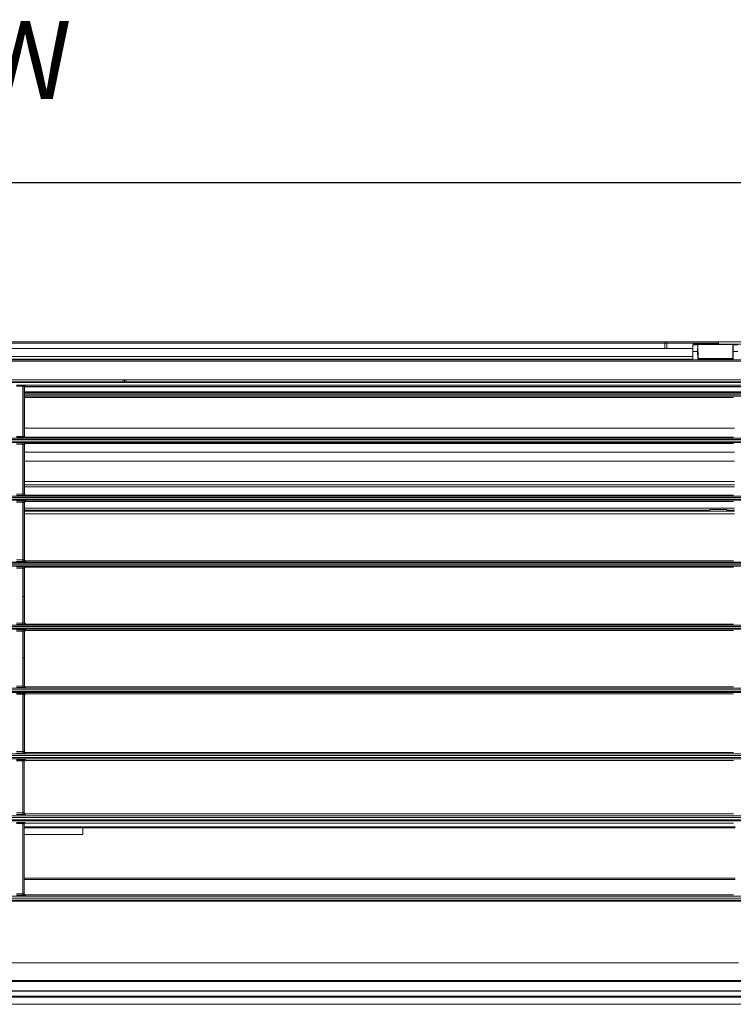
# Model space of a CAD drawing. Units: inches. Extents: x -28716 to 535, y 56 to 12551.
# Drawn here: x -26943 to -26668, y 10808 to 11187 of the extents above; entities that cross this region are included whole.
import ezdxf

# ---------------------------------------------------------------- set-up
doc = ezdxf.new("R2010")
doc.units = ezdxf.units.IN
doc.header["$LTSCALE"] = 10
doc.header["$MEASUREMENT"] = 0
for name, color, linetype in [('01', 92, 'Continuous'), ('02', 1, 'Continuous'), ('04', 252, 'Continuous')]:
    doc.layers.add(name, color=color, linetype=linetype)
doc.styles.add('DIN', font='DINEngschrift-Regular.ttf')
doc.dimstyles.new('DIN', dxfattribs={"dimtxt": 30, "dimasz": 30, "dimexe": 40, "dimexo": 20, "dimgap": 50, "dimtad": 0, "dimtih": 1, "dimtoh": 1, "dimdec": 0, "dimzin": 0, "dimdsep": 46, "dimtxsty": 'DIN', "dimcen": 20, "dimadec": 0, "dimazin": 0, "dimtfac": 1, "dimtdec": 0, "dimtofl": 0, "dimtmove": 0, "dimatfit": 3, "dimfxl": 0, "dimtolj": 1, "dimtzin": 0, "dimarcsym": 0})

# ---------------------------------------------------------------- blocks, each defined once
blk = doc.blocks.new('*D7')
at = {"layer": '04', "color": 0, "lineweight": -2, "transparency": 16777216}
for p, q in [((-27103.6, 11083.11), (-27103.6, 11164.47)), ((-26033.6, 11083.11), (-26033.6, 11164.47)), ((-27073.6, 11124.47), (-26648.12, 11124.47)), ((-26063.6, 11124.47), (-26489.09, 11124.47))]:
    blk.add_line(p, q, dxfattribs=at)
at = {"layer": '04', "color": 0, "transparency": 16777216}
for points in [[(-27073.6, 11129.47), (-27073.6, 11119.47), (-27103.6, 11124.47)], [(-26063.6, 11129.47), (-26063.6, 11119.47), (-26033.6, 11124.47)]]:
    blk.add_solid(points, dxfattribs=at)
at = {"layer": 'Defpoints', "color": 0, "transparency": 16777216}
for p in [(-26033.6, 11124.47), (-27103.6, 11063.11), (-26033.6, 11063.11)]:
    blk.add_point(p, dxfattribs=at)
at = {"layer": '04', "color": 0, "transparency": 16777216, "insert": (-26568.6, 11124.47), "char_height": 30, "attachment_point": 5, "style": 'DIN'}
blk.add_mtext('\\A1;1070', dxfattribs=at)

msp = doc.modelspace()

# ---------------------------------------------------------------- linework, layer by layer
at = {"layer": '01', "lineweight": 9}
msp.add_line((-26475.94, 11042.3), (-26940.97, 11042.3), dxfattribs=at)
for points in [[(-26948.16, 11063.11), (-26694.32, 11063.11)], [(-26694.32, 11062.61), (-26948.16, 11062.61)], [(-26694.32, 11062.69), (-26694.32, 11063.11)], [(-26694.32, 11063.11), (-26693.54, 11063.11), (-26693.54, 11062.69)], [(-26694.32, 11062.69), (-26694.32, 11060.64)], [(-26693.54, 11062.69), (-26694.32, 11062.69)], [(-26693.54, 11063.11), (-26673.65, 11063.11)], [(-26693.54, 11062.69), (-26693.54, 11060.64)], [(-26673.65, 11062.61), (-26693.54, 11062.61)], [(-26683.53, 11062.05), (-26683.45, 11062.26)], [(-26683.53, 11059.51), (-26683.53, 11062.05)], [(-26683.53, 11062.05), (-26681.69, 11062.05)], [(-26500.21, 11062.26), (-26683.45, 11062.26)], [(-26681.76, 11059.51), (-26681.69, 11062.05)], [(-26681.69, 11062.05), (-26681.62, 11062.19)], [(-26681.62, 11062.19), (-26668.14, 11062.19)], [(-26681.62, 11062.19), (-26681.55, 11056.69)], [(-26673.65, 11063.11), (-26673.65, 11063.11)], [(-26673.65, 11063.11), (-26673.65, 11063.04)], [(-26673.65, 11063.11), (-26664.2, 11063.11)], [(-26673.65, 11063.04), (-26673.65, 11063.11)], [(-26673.65, 11062.26), (-26673.65, 11063.04)], [(-26668.14, 11062.19), (-26668.07, 11062.05)], [(-26668.14, 11062.19), (-26668.14, 11056.69)], [(-26668.07, 11062.05), (-26666.17, 11062.05)], [(-26668.07, 11062.05), (-26668, 11059.51)], [(-27012.51, 11060.64), (-26683.53, 11060.64)], [(-26683.53, 11059.51), (-26683.6, 11056.55)], [(-26681.76, 11059.51), (-26683.53, 11059.51)], [(-26681.69, 11056.55), (-26681.76, 11059.51)], [(-26666.24, 11059.51), (-26668, 11059.51)], [(-26668, 11059.51), (-26668, 11056.55)], [(-27098.66, 11057.46), (-26683.6, 11057.46)], [(-26683.6, 11056.55), (-27098.66, 11056.55)], [(-26176.27, 11056.19), (-27098.66, 11056.19)], [(-27098.66, 11055.77), (-26176.27, 11055.77)], [(-26923.6, 11056.55), (-27018.93, 11056.55)], [(-26683.6, 11056.55), (-26923.6, 11056.55)], [(-26681.55, 11056.69), (-26681.69, 11056.55)], [(-26668, 11056.55), (-26681.69, 11056.55)], [(-26668.14, 11056.69), (-26681.55, 11056.69)], [(-26668, 11056.55), (-26668.14, 11056.69)], [(-27075.3, 11048.57), (-26456.11, 11048.57)], [(-27074.31, 11047.8), (-26903, 11047.8)], [(-26903, 11047.52), (-27074.31, 11047.52)], [(-26903, 11047.52), (-26903, 11048.57)], [(-26903, 11048.57), (-26903, 11047.8)], [(-26903, 11047.8), (-26903, 11047.52)], [(-26902.51, 11047.52), (-26903, 11047.52)], [(-26903, 11047.52), (-26903, 11047.52)], [(-26902.51, 11048.57), (-26902.51, 11047.52)], [(-26902.43, 11047.52), (-26902.51, 11048.57)], [(-26902.43, 11047.52), (-26902.51, 11047.52)], [(-26901.94, 11047.52), (-26902.43, 11047.52)], [(-26901.94, 11048.57), (-26901.94, 11047.52)], [(-26901.94, 11048.57), (-26901.94, 11047.8)], [(-26901.94, 11047.8), (-26480.88, 11047.8)], [(-26901.94, 11047.52), (-26901.94, 11047.8)], [(-26480.88, 11047.52), (-26901.94, 11047.52)], [(-26901.94, 11047.52), (-26901.94, 11047.52)], [(-26944.08, 11046.53), (-26941.54, 11046.53)], [(-26941.54, 11046.04), (-26944.08, 11046.04)], [(-26941.54, 11046.53), (-26941.54, 11046.04)], [(-26940.55, 11046.45), (-26940.69, 11046.45), (-26940.76, 11046.53), (-26941.54, 11046.53)], [(-26941.54, 11026.77), (-26941.54, 11046.04)], [(-26941.05, 11045.97), (-26941.19, 11045.97), (-26941.26, 11046.04), (-26941.54, 11046.04)], [(-26941.05, 11045.97), (-26941.05, 11046.1), (-26940.97, 11046.25), (-26940.83, 11046.39), (-26940.76, 11046.39), (-26940.69, 11046.45), (-26940.55, 11046.45)], [(-26940.97, 11045.82), (-26941.05, 11045.97)], [(-26941.05, 11045.97), (-26941.05, 11026.84)], [(-26940.48, 11046.32), (-26940.62, 11046.32), (-26940.69, 11046.25), (-26940.76, 11046.25), (-26940.83, 11046.17), (-26940.9, 11046.1), (-26940.97, 11046.04), (-26940.97, 11045.82)], [(-26467.61, 11045.96), (-26940.97, 11045.96)], [(-26940.97, 11045.89), (-26467.68, 11045.89)], [(-26940.97, 11026.99), (-26940.97, 11045.82)], [(-26940.97, 11043.92), (-26475.66, 11043.92)], [(-26940.97, 11043.85), (-26475.73, 11043.85)], [(-26475.73, 11043.35), (-26940.97, 11043.35)], [(-26940.69, 11046.46), (-26467.61, 11046.46)], [(-26940.55, 11046.45), (-26940.48, 11046.32)], [(-26940.97, 11042.79), (-26475.94, 11042.79)], [(-26940.97, 11041.8), (-26667.91, 11041.8)], [(-26667.48, 11029.87), (-26940.97, 11029.87)], [(-27040.18, 11026.07), (-26470.23, 11026.07)], [(-26470.23, 11025.57), (-27040.18, 11025.57)], [(-27040.18, 11024.94), (-26100.85, 11024.94)], [(-26944.08, 11026.77), (-26941.54, 11026.77)], [(-26941.54, 11026.28), (-26944.08, 11026.28)], [(-26944.08, 11024.23), (-26941.54, 11024.23)], [(-26941.05, 11026.84), (-26941.11, 11026.84), (-26941.19, 11026.77), (-26941.54, 11026.77)], [(-26941.54, 11026.77), (-26941.54, 11026.28)], [(-26941.54, 11026.28), (-26940.76, 11026.28), (-26940.62, 11026.35), (-26940.55, 11026.35)], [(-26941.54, 11024.23), (-26941.54, 11023.74)], [(-26940.55, 11024.16), (-26940.69, 11024.16), (-26940.76, 11024.23), (-26941.54, 11024.23)], [(-26941.05, 11026.84), (-26940.97, 11026.99)], [(-26941.05, 11026.84), (-26941.05, 11026.63), (-26940.9, 11026.49), (-26940.83, 11026.42), (-26940.76, 11026.42), (-26940.69, 11026.35), (-26940.55, 11026.35)], [(-26941.05, 11023.67), (-26941.05, 11023.81), (-26940.97, 11023.95), (-26940.83, 11024.09), (-26940.76, 11024.09), (-26940.69, 11024.16), (-26940.55, 11024.16)], [(-26940.97, 11026.99), (-26940.97, 11026.77), (-26940.9, 11026.7), (-26940.83, 11026.63), (-26940.69, 11026.49), (-26940.48, 11026.49)], [(-26940.48, 11026.49), (-26940.55, 11026.35)], [(-26940.55, 11024.16), (-26940.48, 11024.02)], [(-26667.98, 11026.49), (-26940.48, 11026.49)], [(-26941.54, 11023.74), (-26944.08, 11023.74)], [(-26941.54, 11004.47), (-26941.54, 11023.74)], [(-26941.05, 11023.67), (-26941.19, 11023.67), (-26941.26, 11023.74), (-26941.54, 11023.74)], [(-26940.97, 11023.53), (-26941.05, 11023.67)], [(-26941.05, 11023.67), (-26941.05, 11004.55)], [(-26940.48, 11024.02), (-26940.62, 11024.02), (-26940.69, 11023.95), (-26940.76, 11023.95), (-26940.83, 11023.88), (-26940.9, 11023.81), (-26940.97, 11023.74), (-26940.97, 11023.53)], [(-26940.97, 11004.69), (-26940.97, 11023.53)], [(-26667.48, 11020.71), (-26940.97, 11020.71)], [(-26667.98, 11024.02), (-26940.48, 11024.02)], [(-26940.97, 11017.17), (-26667.48, 11017.17)], [(-26667.48, 11009.34), (-26940.97, 11009.34)], [(-26667.48, 11008.07), (-26940.97, 11008.07)], [(-26667.48, 11007.37), (-26940.97, 11007.37)], [(-27040.4, 11002.64), (-26100.85, 11002.64)], [(-26100.85, 11002.15), (-27040.4, 11002.15)], [(-27040.18, 11003.7), (-26100.85, 11003.7)], [(-26100.85, 11003.2), (-27040.18, 11003.2)], [(-26944.08, 11004.47), (-26941.54, 11004.47)], [(-26941.54, 11003.98), (-26944.08, 11003.98)], [(-26944.08, 11001.93), (-26941.54, 11001.93)], [(-26941.54, 11001.44), (-26944.08, 11001.44)], [(-26941.05, 11004.55), (-26941.11, 11004.55), (-26941.19, 11004.47), (-26941.54, 11004.47)], [(-26941.54, 11004.47), (-26941.54, 11003.98)], [(-26941.54, 11003.98), (-26940.76, 11003.98), (-26940.62, 11004.05), (-26940.55, 11004.05)], [(-26941.54, 10979.18), (-26941.54, 11001.44)], [(-26941.54, 11001.44), (-26941.4, 11001.44), (-26941.26, 11001.37), (-26941.05, 11001.37), (-26941.05, 11001.3)], [(-26941.05, 11004.55), (-26940.97, 11004.69)], [(-26941.05, 11004.55), (-26941.05, 11004.33), (-26940.9, 11004.19), (-26940.83, 11004.12), (-26940.76, 11004.12), (-26940.69, 11004.05), (-26940.55, 11004.05)], [(-26941.05, 11001.3), (-26941.05, 11001.51), (-26940.97, 11001.58), (-26940.9, 11001.65), (-26940.83, 11001.73), (-26940.76, 11001.79), (-26940.55, 11001.79)], [(-26940.97, 11004.69), (-26940.97, 11004.47), (-26940.9, 11004.4), (-26940.83, 11004.33), (-26940.69, 11004.19), (-26940.48, 11004.19)], [(-26940.48, 11001.73), (-26940.55, 11001.65), (-26940.69, 11001.65), (-26940.76, 11001.58), (-26940.83, 11001.58), (-26940.9, 11001.44), (-26940.97, 11001.37), (-26940.97, 11001.23)], [(-26940.48, 11004.19), (-26940.55, 11004.05)], [(-26940.55, 11001.79), (-26940.48, 11001.73)], [(-26940.48, 11004.19), (-26667.98, 11004.19)], [(-26667.98, 11001.73), (-26940.48, 11001.73)], [(-26940.97, 11001.23), (-26941.05, 11001.3)], [(-26941.05, 11001.3), (-26941.05, 10979.25)], [(-26940.97, 10979.39), (-26940.97, 11001.23)], [(-26667.48, 10999.11), (-26940.97, 10999.11)], [(-26677.08, 10998.41), (-26940.97, 10998.41)], [(-26940.97, 10997.91), (-26667.48, 10997.91)], [(-26670.51, 10998.62), (-26677.01, 10998.62)], [(-26670.51, 10998.62), (-26670.51, 10998.54), (-26670.45, 10998.41), (-26670.45, 10998.27), (-26670.38, 10998.19), (-26670.24, 10998.05), (-26670.16, 10997.98), (-26670.02, 10997.91), (-26669.74, 10997.91)], [(-26667.48, 10998.41), (-26670.45, 10998.41)], [(-26940.97, 10996.92), (-26667.48, 10996.92)], [(-26944.08, 10979.18), (-26941.54, 10979.18)], [(-26941.54, 10978.61), (-26944.08, 10978.61)], [(-26941.54, 10979.18), (-26941.05, 10979.18), (-26941.05, 10979.25)], [(-26941.54, 10978.61), (-26941.33, 10978.61), (-26941.19, 10978.68), (-26940.55, 10978.68), (-26940.55, 10978.75)], [(-26941.05, 10979.25), (-26940.97, 10979.39)], [(-26940.55, 10978.75), (-26940.76, 10978.75), (-26940.83, 10978.83), (-26940.9, 10978.89), (-26940.97, 10978.97), (-26941.05, 10979.03), (-26941.05, 10979.25)], [(-26940.97, 10979.39), (-26940.97, 10979.25), (-26940.9, 10979.18), (-26940.9, 10979.11), (-26940.83, 10979.03), (-26940.76, 10978.97), (-26940.69, 10978.89), (-26940.55, 10978.89), (-26940.48, 10978.83)], [(-26940.48, 10978.83), (-26940.55, 10978.75)], [(-26940.48, 10978.83), (-26667.98, 10978.83)], [(-27040.4, 10978.4), (-26100.85, 10978.4)], [(-26100.85, 10977.91), (-27040.4, 10977.91)], [(-26100.85, 10976.85), (-27040.18, 10976.85), (-27040.18, 10977.34)], [(-27040.18, 10977.34), (-26100.85, 10977.34)], [(-26944.08, 10976.56), (-26941.54, 10976.56)], [(-26941.54, 10976.07), (-26944.08, 10976.07)], [(-26941.54, 10976.07), (-26941.54, 10976.56)], [(-26941.54, 10976.56), (-26940.76, 10976.56), (-26940.62, 10976.5), (-26940.55, 10976.5)], [(-26941.54, 10965.14), (-26941.54, 10976.07)], [(-26941.05, 10976), (-26941.11, 10976), (-26941.11, 10976.07), (-26941.54, 10976.07)], [(-26941.05, 10976), (-26941.05, 10965.14), (-26941.54, 10965.14)], [(-26941.05, 10976), (-26941.05, 10976.21), (-26940.9, 10976.35), (-26940.83, 10976.43), (-26940.76, 10976.43), (-26940.62, 10976.5), (-26940.55, 10976.5)], [(-26940.97, 10975.86), (-26941.05, 10976)], [(-26940.48, 10976.35), (-26940.69, 10976.35), (-26940.83, 10976.21), (-26940.9, 10976.14), (-26940.9, 10976.07), (-26940.97, 10975.93), (-26940.97, 10975.86)], [(-26940.97, 10965.14), (-26940.97, 10975.86)], [(-26940.55, 10976.5), (-26940.48, 10976.35)], [(-26667.98, 10976.35), (-26940.48, 10976.35)], [(-26941.54, 10954.88), (-26941.54, 10965.14)], [(-26941.05, 10965.14), (-26941.05, 10954.95)], [(-26940.97, 10955.09), (-26940.97, 10965.14)], [(-27040.25, 10952.97), (-26100.85, 10952.97)], [(-26100.85, 10952.48), (-27040.25, 10952.48)], [(-27040.18, 10954.11), (-26100.85, 10954.11)], [(-26100.85, 10953.61), (-27040.18, 10953.61)], [(-26944.08, 10954.88), (-26941.54, 10954.88)], [(-26941.54, 10954.31), (-26944.08, 10954.31)], [(-26944.08, 10952.27), (-26941.54, 10952.27)], [(-26941.05, 10954.95), (-26941.05, 10954.88), (-26941.54, 10954.88)], [(-26941.54, 10954.31), (-26941.4, 10954.31), (-26941.05, 10954.38), (-26940.62, 10954.38), (-26940.55, 10954.46)], [(-26941.54, 10951.77), (-26941.54, 10952.27)], [(-26941.54, 10952.27), (-26941.05, 10952.27), (-26940.83, 10952.2), (-26940.55, 10952.2)], [(-26941.05, 10954.95), (-26940.97, 10955.09)], [(-26941.05, 10954.95), (-26941.05, 10954.81), (-26940.97, 10954.74), (-26940.97, 10954.67), (-26940.9, 10954.6), (-26940.83, 10954.52), (-26940.69, 10954.46), (-26940.55, 10954.46)], [(-26941.05, 10951.63), (-26941.05, 10951.77), (-26940.97, 10951.84), (-26940.97, 10951.92), (-26940.83, 10952.06), (-26940.76, 10952.13), (-26940.62, 10952.13), (-26940.55, 10952.2)], [(-26940.97, 10955.09), (-26940.9, 10954.88), (-26940.83, 10954.74), (-26940.69, 10954.67), (-26940.55, 10954.6), (-26940.48, 10954.52)], [(-26940.48, 10954.52), (-26940.55, 10954.46)], [(-26940.55, 10952.2), (-26940.48, 10952.06)], [(-26667.98, 10954.52), (-26940.48, 10954.52)], [(-26941.54, 10951.77), (-26944.08, 10951.77)], [(-26941.54, 10941.54), (-26941.54, 10951.77)], [(-26941.05, 10951.63), (-26941.11, 10951.71), (-26941.19, 10951.77), (-26941.54, 10951.77)], [(-26940.97, 10951.57), (-26941.05, 10951.63)], [(-26941.05, 10951.63), (-26941.05, 10941.61)], [(-26940.48, 10952.06), (-26940.62, 10951.99), (-26940.76, 10951.92), (-26940.9, 10951.77), (-26940.97, 10951.63), (-26940.97, 10951.57)], [(-26940.97, 10930.79), (-26940.97, 10951.57)], [(-26940.48, 10952.06), (-26667.98, 10952.06)], [(-26941.05, 10941.61), (-26941.11, 10941.54), (-26941.54, 10941.54)], [(-26941.54, 10930.65), (-26941.54, 10941.54)], [(-26941.05, 10941.61), (-26941.05, 10930.65)], [(-27040.18, 10929.81), (-26100.85, 10929.81)], [(-26944.08, 10930.65), (-26941.54, 10930.65)], [(-26941.54, 10930.09), (-26944.08, 10930.09)], [(-26941.54, 10930.65), (-26941.54, 10930.09)], [(-26941.05, 10930.65), (-26941.54, 10930.65)], [(-26941.54, 10930.09), (-26940.83, 10930.09), (-26940.62, 10930.16), (-26940.55, 10930.16)], [(-26941.05, 10930.65), (-26940.97, 10930.73), (-26940.97, 10930.79)], [(-26941.05, 10930.65), (-26941.05, 10930.58), (-26940.97, 10930.44), (-26940.97, 10930.37), (-26940.83, 10930.23), (-26940.76, 10930.16), (-26940.55, 10930.16)], [(-26940.48, 10930.3), (-26940.62, 10930.3), (-26940.76, 10930.37), (-26940.9, 10930.51), (-26940.97, 10930.65), (-26940.97, 10930.79)], [(-26940.48, 10930.3), (-26940.48, 10930.23), (-26940.55, 10930.16)], [(-26940.48, 10930.3), (-26667.98, 10930.3)], [(-27040.25, 10928.54), (-26100.85, 10928.54)], [(-26100.85, 10928.11), (-27040.25, 10928.11)], [(-26100.85, 10929.24), (-27040.18, 10929.24)], [(-26944.08, 10927.83), (-26941.54, 10927.83)], [(-26941.54, 10927.48), (-26944.08, 10927.48)], [(-26941.54, 10905.5), (-26941.61, 10908.39), (-26941.54, 10920.84), (-26941.54, 10927.48)], [(-26941.54, 10927.48), (-26941.54, 10927.83)], [(-26941.54, 10927.83), (-26940.76, 10927.83), (-26940.62, 10927.76), (-26940.55, 10927.76)], [(-26941.05, 10927.27), (-26941.05, 10927.34), (-26941.11, 10927.34), (-26941.26, 10927.41), (-26941.4, 10927.41), (-26941.54, 10927.48)], [(-26941.05, 10927.27), (-26941.05, 10927.48), (-26940.97, 10927.55), (-26940.9, 10927.62), (-26940.83, 10927.69), (-26940.76, 10927.76), (-26940.55, 10927.76)], [(-26940.97, 10927.12), (-26941.05, 10927.2), (-26941.05, 10927.27)], [(-26941.05, 10927.27), (-26941.05, 10905.43)], [(-26940.48, 10927.62), (-26940.62, 10927.62), (-26940.76, 10927.55), (-26940.9, 10927.41), (-26940.97, 10927.27), (-26940.97, 10927.12)], [(-26940.97, 10927.12), (-26940.97, 10905.57)], [(-26940.55, 10927.76), (-26940.48, 10927.62)], [(-26940.48, 10927.62), (-26667.98, 10927.62)], [(-27040.25, 10903.1), (-26100.78, 10903.1)], [(-27040.18, 10904.51), (-26100.85, 10904.51)], [(-26100.85, 10903.87), (-27040.18, 10903.87)], [(-26944.08, 10905.5), (-26941.54, 10905.5)], [(-26941.54, 10904.86), (-26944.08, 10904.86)], [(-26941.05, 10905.43), (-26941.11, 10905.43), (-26941.19, 10905.5), (-26941.54, 10905.5)], [(-26941.54, 10904.86), (-26940.62, 10904.86), (-26940.55, 10904.93)], [(-26941.05, 10905.43), (-26941.05, 10905.5), (-26940.97, 10905.57)], [(-26940.55, 10904.93), (-26940.76, 10904.93), (-26940.9, 10905.07), (-26941.05, 10905.22), (-26941.05, 10905.43)], [(-26940.48, 10905.07), (-26940.62, 10905.07), (-26940.76, 10905.14), (-26940.9, 10905.29), (-26940.97, 10905.43), (-26940.97, 10905.57)], [(-26940.48, 10905.07), (-26940.55, 10904.93)], [(-26940.48, 10905.07), (-26667.98, 10905.07)], [(-26100.78, 10902.68), (-27040.25, 10902.68)], [(-26944.01, 10902.25), (-26941.61, 10902.25)], [(-26941.61, 10901.9), (-26944.01, 10901.9)], [(-26941.61, 10901.9), (-26941.61, 10902.25)], [(-26941.61, 10902.25), (-26940.83, 10902.25), (-26940.62, 10902.18)], [(-26941.61, 10881.85), (-26941.61, 10901.9)], [(-26941.11, 10901.69), (-26941.11, 10901.76), (-26941.19, 10901.83), (-26941.33, 10901.9), (-26941.61, 10901.9)], [(-26941.05, 10901.55), (-26941.05, 10901.62), (-26941.11, 10901.69)], [(-26941.11, 10901.69), (-26941.11, 10881.78)], [(-26940.55, 10902.04), (-26940.69, 10902.04), (-26940.83, 10901.97), (-26940.9, 10901.83), (-26940.97, 10901.69), (-26941.05, 10901.55)], [(-26941.05, 10901.55), (-26941.05, 10881.92)], [(-26940.62, 10902.18), (-26940.55, 10902.04)], [(-26667.91, 10902.04), (-26940.55, 10902.04)], [(-27040.18, 10880.65), (-26100.85, 10880.65)], [(-26944.01, 10881.85), (-26941.61, 10881.85)], [(-26941.61, 10881.14), (-26944.01, 10881.14)], [(-26941.61, 10881.85), (-26941.26, 10881.85), (-26941.19, 10881.78), (-26941.11, 10881.78)], [(-26941.61, 10881.14), (-26941.54, 10881.14), (-26941.19, 10881.21), (-26940.69, 10881.21), (-26940.62, 10881.28)], [(-26941.11, 10881.78), (-26941.05, 10881.85), (-26941.05, 10881.92)], [(-26940.62, 10881.28), (-26940.83, 10881.28), (-26940.9, 10881.35), (-26940.97, 10881.42), (-26941.05, 10881.5), (-26941.11, 10881.57), (-26941.11, 10881.78)], [(-26940.55, 10881.42), (-26940.69, 10881.42), (-26940.83, 10881.5), (-26940.97, 10881.64), (-26941.05, 10881.78), (-26941.05, 10881.92)], [(-26940.55, 10881.42), (-26940.62, 10881.28)], [(-26940.55, 10881.42), (-26667.91, 10881.42)], [(-27040.25, 10879.17), (-26100.78, 10879.17)], [(-26100.78, 10878.81), (-27040.25, 10878.81)], [(-26100.85, 10880.01), (-27040.18, 10880.01)], [(-26944.08, 10878.11), (-26941.54, 10878.11)], [(-26941.54, 10877.68), (-26944.08, 10877.68)], [(-26941.54, 10877.68), (-26941.54, 10878.11)], [(-26941.54, 10850.66), (-26941.54, 10877.68)], [(-26941.05, 10877.47), (-26941.05, 10877.55), (-26941.11, 10877.55), (-26941.11, 10877.61), (-26941.4, 10877.61), (-26941.47, 10877.68), (-26941.54, 10877.68)], [(-26941.05, 10877.47), (-26941.05, 10877.68), (-26940.9, 10877.83), (-26940.76, 10877.97), (-26940.69, 10877.97), (-26940.55, 10878.04)], [(-26941.05, 10877.47), (-26941.05, 10850.66)], [(-26941.05, 10876.48), (-26667.34, 10876.48)], [(-26940.55, 10878.04), (-26940.55, 10877.9)], [(-26667.91, 10877.9), (-26940.55, 10877.9)], [(-26667.34, 10876.06), (-26941.05, 10876.06)], [(-26918.52, 10873.52), (-26941.05, 10873.52)], [(-26918.52, 10873.52), (-26918.45, 10876.06)], [(-26941.05, 10856.65), (-26667.34, 10856.65)], [(-26941.05, 10856.16), (-26667.34, 10856.16)], [(-27040.18, 10849.74), (-26185.92, 10849.74)], [(-26944.08, 10850.66), (-26941.54, 10850.66)], [(-26941.54, 10850.09), (-26944.08, 10850.09)], [(-26940.55, 10850.16), (-26940.69, 10850.16), (-26940.83, 10850.09), (-26941.54, 10850.09)], [(-26941.05, 10850.8), (-26941.05, 10850.59), (-26940.97, 10850.52), (-26940.83, 10850.37), (-26940.76, 10850.37), (-26940.69, 10850.3), (-26940.55, 10850.3)], [(-26940.55, 10850.16), (-26940.69, 10850.16), (-26940.76, 10850.23), (-26940.83, 10850.23), (-26940.97, 10850.37), (-26941.05, 10850.52), (-26941.05, 10850.66)], [(-26667.91, 10850.3), (-26940.55, 10850.3)], [(-26940.55, 10850.3), (-26940.55, 10850.16)], [(-26185.92, 10849.03), (-27040.18, 10849.03)], [(-27040.04, 10848.19), (-26100.78, 10848.19)], [(-26100.78, 10847.83), (-27040.04, 10847.83)], [(-27040.04, 10847.76), (-26518.21, 10847.76)], [(-26666, 10824.06), (-27035.31, 10824.06)], [(-26049.97, 10817.21), (-27087.23, 10817.21)], [(-26049.97, 10816.93), (-27087.23, 10816.93)], [(-26046.73, 10813.19), (-27090.48, 10813.19)], [(-26049.05, 10813.26), (-27088.15, 10813.26)], [(-27088.15, 10813.26), (-26049.05, 10813.26)], [(-27099.16, 10809.45), (-27087.86, 10809.17), (-27074.74, 10808.81), (-27082.28, 10808.53), (-27066.4, 10808.32), (-27027.18, 10808.11), (-27035.45, 10808.11), (-26128.58, 10808.11)], [(-27035.45, 10811.21), (-26128.58, 10811.21)], [(-26128.58, 10810.86), (-27035.45, 10810.86)]]:
    msp.add_lwpolyline(points, dxfattribs=at)
for points, knots in [([(-26100.85, 11024.44), (-26100.85, 11024.44), (-27040.18, 11024.44), (-27040.18, 11024.44), (-27040.18, 11024.44), (-27040.18, 11024.51), (-27040.18, 11024.51), (-27040.18, 11024.63), (-27040.18, 11024.75), (-27040.18, 11024.87), (-27040.18, 11024.87), (-27040.18, 11024.94), (-27040.18, 11024.94)], [0, 0, 0, 0, 1, 1, 1, 2, 2, 2, 3, 3, 3, 4, 4, 4, 4]), ([(-26940.55, 11001.79), (-26940.55, 11001.79), (-26940.62, 11001.86), (-26940.62, 11001.86), (-26941.3, 11001.82), (-26940.95, 11001.96), (-26941.4, 11001.93), (-26941.4, 11001.93), (-26941.54, 11001.93), (-26941.54, 11001.93)], [0, 0, 0, 0, 1, 1, 1, 2, 2, 2, 3, 3, 3, 3]), ([(-26941.54, 11001.44), (-26941.54, 11001.44), (-26941.54, 11001.51), (-26941.54, 11001.51), (-26941.54, 11001.63), (-26941.54, 11001.75), (-26941.54, 11001.86), (-26941.54, 11001.86), (-26941.54, 11001.93), (-26941.54, 11001.93)], [0, 0, 0, 0, 1, 1, 1, 2, 2, 2, 3, 3, 3, 3]), ([(-26677.01, 10998.62), (-26677.01, 10998.62), (-26677.01, 10998.54), (-26677.01, 10998.54), (-26677.16, 10998.29), (-26677.3, 10997.89), (-26677.64, 10997.91), (-26677.64, 10997.91), (-26677.78, 10997.91), (-26677.78, 10997.91)], [0, 0, 0, 0, 1, 1, 1, 2, 2, 2, 3, 3, 3, 3]), ([(-26941.54, 10978.61), (-26941.54, 10978.61), (-26941.54, 10978.68), (-26941.54, 10978.68), (-26941.54, 10978.8), (-26941.54, 10978.92), (-26941.54, 10979.03), (-26941.54, 10979.03), (-26941.54, 10979.18), (-26941.54, 10979.18)], [0, 0, 0, 0, 1, 1, 1, 2, 2, 2, 3, 3, 3, 3]), ([(-26941.54, 10954.88), (-26941.54, 10954.88), (-26941.54, 10954.74), (-26941.54, 10954.74), (-26941.54, 10954.62), (-26941.54, 10954.5), (-26941.54, 10954.38), (-26941.54, 10954.38), (-26941.54, 10954.31), (-26941.54, 10954.31)], [0, 0, 0, 0, 1, 1, 1, 2, 2, 2, 3, 3, 3, 3]), ([(-26941.54, 10904.86), (-26941.54, 10904.86), (-26941.54, 10904.93), (-26941.54, 10904.93), (-26941.54, 10905.07), (-26941.54, 10905.22), (-26941.54, 10905.36), (-26941.54, 10905.36), (-26941.54, 10905.5), (-26941.54, 10905.5)], [0, 0, 0, 0, 1, 1, 1, 2, 2, 2, 3, 3, 3, 3]), ([(-26941.11, 10901.69), (-26941.11, 10901.69), (-26941.11, 10901.76), (-26941.11, 10901.76), (-26940.99, 10902.09), (-26941.01, 10902.06), (-26940.69, 10902.18), (-26940.69, 10902.18), (-26940.62, 10902.18), (-26940.62, 10902.18)], [0, 0, 0, 0, 1, 1, 1, 2, 2, 2, 3, 3, 3, 3]), ([(-26941.61, 10881.85), (-26941.61, 10881.85), (-26941.61, 10881.78), (-26941.61, 10881.78), (-26941.61, 10881.59), (-26941.61, 10881.4), (-26941.61, 10881.21), (-26941.61, 10881.21), (-26941.61, 10881.14), (-26941.61, 10881.14)], [0, 0, 0, 0, 1, 1, 1, 2, 2, 2, 3, 3, 3, 3]), ([(-26941.54, 10878.11), (-26941.54, 10878.11), (-26941.4, 10878.11), (-26941.4, 10878.11), (-26940.71, 10878.14), (-26941.2, 10878.01), (-26940.62, 10878.04), (-26940.62, 10878.04), (-26940.55, 10878.04), (-26940.55, 10878.04)], [0, 0, 0, 0, 1, 1, 1, 2, 2, 2, 3, 3, 3, 3]), ([(-26940.55, 10877.9), (-26940.55, 10877.9), (-26940.69, 10877.9), (-26940.69, 10877.9), (-26940.82, 10877.8), (-26941.07, 10877.72), (-26941.05, 10877.47), (-26941.05, 10877.47), (-26941.05, 10877.4), (-26941.05, 10877.4)], [0, 0, 0, 0, 1, 1, 1, 2, 2, 2, 3, 3, 3, 3]), ([(-26941.54, 10850.09), (-26941.54, 10850.09), (-26941.54, 10850.16), (-26941.54, 10850.16), (-26941.54, 10850.28), (-26941.54, 10850.4), (-26941.54, 10850.52), (-26941.54, 10850.52), (-26941.54, 10850.66), (-26941.54, 10850.66)], [0, 0, 0, 0, 1, 1, 1, 2, 2, 2, 3, 3, 3, 3]), ([(-26941.54, 10850.66), (-26941.54, 10850.66), (-26941.47, 10850.66), (-26941.47, 10850.66), (-26941.35, 10850.66), (-26941.23, 10850.66), (-26941.11, 10850.66), (-26941.11, 10850.66), (-26941.05, 10850.66), (-26941.05, 10850.66)], [0, 0, 0, 0, 1, 1, 1, 2, 2, 2, 3, 3, 3, 3])]:
    msp.add_open_spline(points, degree=3, knots=knots, dxfattribs=at)

# ---------------------------------------------------------------- texts
at = {"layer": '02', "insert": (-27108.28, 11147.3), "char_height": 30, "attachment_point": 7, "style": 'DIN'}
msp.add_mtext('TOP VIEW', dxfattribs=at)

# ---------------------------------------------------------------- dimensions: what is measured, and where the dimension line sits
at = {"layer": '04'}
dim = msp.add_linear_dim(base=(-26033.6, 11124.47), p1=(-27103.6, 11063.11), p2=(-26033.6, 11063.11), dimstyle='DIN', dxfattribs=at)
dim.commit()
dim.dimension.update_dxf_attribs({"geometry": '*D7', "text_midpoint": (-26568.6, 11124.47)})

doc.saveas('drawing.dxf')
